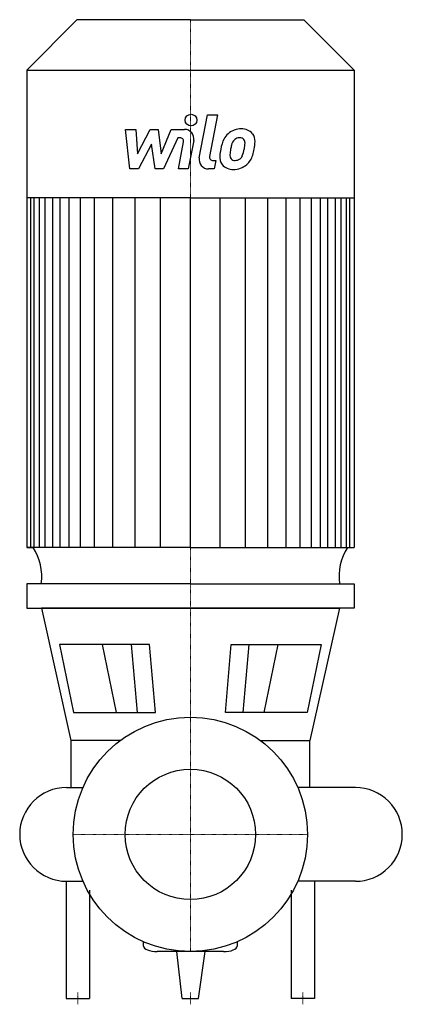
# Model space of a CAD drawing. Extents: x -182 to 226, y -181 to 869.
import ezdxf

# ---------------------------------------------------------------- set-up
doc = ezdxf.new("R2010")
doc.units = 0
doc.linetypes.add('DASHDOT', pattern=[1, 0.5, -0.25, 0, -0.25])
doc.layers.get('0').update_dxf_attribs({"color": 124})
doc.layers.add('CP_AXIS', color=143, linetype='DASHDOT', lineweight=18)
doc.layers.add('CP_DETAL', color=33, linetype='Continuous')
doc.layers.add('cp_hidde', color=203, linetype='Continuous')

msp = doc.modelspace()

# ---------------------------------------------------------------- linework, layer by layer
for p, q in [((-121, 869), (-174.5, 815)), ((0, 869), (-121, 869)), ((0, 869), (121, 869)), ((121, 869), (174.5, 815)), ((-174.5, 815), (-174.5, 305.9)), ((-174.5, 815), (0, 815)), ((0, 815), (174.5, 815)), ((174.5, 815), (174.5, 305.9)), ((0, 679.1), (-174.5, 679.1)), ((0, 679.1), (174.5, 679.1)), ((-174.5, 305.9), (-167.6, 305.9)), ((0, 305.9), (-174.5, 305.9)), ((0, 305.9), (174.5, 305.9)), ((0, 267.4), (-174.5, 267.4)), ((-174.5, 267.4), (-174.5, 241.3)), ((0, 267.4), (174.5, 267.4)), ((174.5, 267.4), (174.5, 241.3)), ((-174.5, 241.3), (0, 241.3)), ((0, 241.3), (-158.9, 241.3)), ((-158.9, 241.3), (-127.4, 100)), ((0, 241.3), (158.9, 241.3)), ((174.5, 241.3), (0, 241.3)), ((158.9, 241.3), (127.4, 100)), ((-43.6, 202.5), (-139.5, 202.5)), ((-139.5, 202.5), (-124.5, 129.9)), ((-37.3, 129.9), (-43.6, 202.5)), ((37.3, 129.9), (43.6, 202.5)), ((43.6, 202.5), (139.5, 202.5)), ((139.5, 202.5), (124.5, 129.9)), ((-124.5, 129.9), (-37.3, 129.9)), ((124.5, 129.9), (37.3, 129.9)), ((-127.4, 100), (-127.4, 50)), ((-75, 100), (-127.4, 100)), ((75, 100), (127.4, 100)), ((127.4, 50), (127.4, 100)), ((-132, 50), (-114.6, 50)), ((-127.4, 50), (-114.6, 50)), ((176, 50), (114.6, 50)), ((127.4, 50), (114.6, 50)), ((-132.5, -50), (-132.5, -175)), ((-132, -50), (-114.6, -50)), ((176, -50), (114.6, -50)), ((132.5, -50), (132.5, -175)), ((-107.5, -59.4), (-107.5, -175)), ((107.5, -59.4), (107.5, -175)), ((-50, -119.2), (-50, -114.6)), ((50, -114.6), (50, -119.2)), ((35.4, -125), (-35.4, -125)), ((-8.8, -175), (-14.5, -125)), ((8.8, -175), (15.9, -125)), ((-132.5, -175), (-107.5, -175)), ((-8.8, -175), (8.8, -175)), ((132.5, -175), (107.5, -175))]:
    msp.add_line(p, q)
msp.add_circle((0, 0), 125)
for start, end in [(90, 180), (180, 270)]:
    msp.add_arc((-132, 0), 50, start, end)
for centre, major_axis, ratio, start_param, end_param in [((-213.7, 275), (0, 55.8), 0.990176, 4.575592, 5.300721), ((213.7, 275), (0, 55.8), 0.990176, 0.982465, 1.707593), ((176, 0), (-50, 0), 0.999909, 3.141554, 4.712389), ((176, 0), (-50, 0), 0.999895, 1.570719, 3.141554), ((-35.4, -119.2), (-14.6, 0), 0.398374, 0, 1.570796), ((35.4, -119.2), (-14.6, 0), 0.398374, 1.570796, 3.141593)]:
    msp.add_ellipse(centre, major_axis=major_axis, ratio=ratio, start_param=start_param, end_param=end_param)
at = {"layer": 'CP_AXIS'}
for p, q in [((0, 125), (0, 869)), ((0, 125), (0, -125)), ((125, 0), (-125, 0)), ((-120, -181.2), (-120, -168.8)), ((0, -181.2), (0, -168.8)), ((120, -181.2), (120, -168.8))]:
    msp.add_line(p, q, dxfattribs=at)
at = {"layer": 'CP_DETAL'}
for p, q in [((9.5, 721.7), (18.4, 767.5)), ((18.4, 767.5), (28.9, 767.5)), ((28.9, 767.5), (20.3, 723.2)), ((-69, 752), (-58.2, 752)), ((-64.6, 709.8), (-69, 752)), ((-58.2, 752), (-56.4, 725.9)), ((-56.4, 725.9), (-42.8, 752)), ((-42.8, 752), (-34.5, 752)), ((-34.5, 752), (-31, 725.9)), ((-31, 725.9), (-20.4, 752)), ((-20.4, 752), (-6.3, 752)), ((-41.4, 736.3), (-55.4, 709.8)), ((-37.7, 709.8), (-41.4, 736.3)), ((-13.4, 743.1), (-28.5, 709.8)), ((-10.9, 743.1), (-13.4, 743.1)), ((-12.8, 709.8), (-7.2, 738.7)), ((3.6, 740.2), (-2.3, 709.8)), ((24, 718.7), (27.2, 718.7)), ((27.2, 718.7), (25.5, 709.8)), ((-55.4, 709.8), (-64.6, 709.8)), ((-28.5, 709.8), (-37.7, 709.8)), ((-2.3, 709.8), (-12.8, 709.8)), ((25.5, 709.8), (19.3, 709.8)), ((-170.1, 305.9), (-170.1, 679.1)), ((-166.5, 305.9), (-166.5, 679.1)), ((-160.8, 305.9), (-160.8, 679.1)), ((-154.8, 305.9), (-154.8, 679.1)), ((-146.5, 305.9), (-146.5, 679.1)), ((-138.8, 305.9), (-138.8, 679.1)), ((-129.2, 305.9), (-129.2, 679.1)), ((-117, 305.9), (-117, 679.1)), ((-102.1, 305.9), (-102.1, 679.1)), ((-82.7, 305.9), (-82.7, 679.1)), ((-58.8, 305.9), (-58.8, 678.7)), ((-31.7, 305.9), (-31.7, 679.1)), ((0, 305.9), (0, 679.1)), ((0, 305.9), (0, 679.1)), ((0, 305.9), (0, 679.1)), ((0, 305.9), (0, 679.1)), ((31.7, 305.9), (31.7, 679.1)), ((58.8, 305.9), (58.8, 678.7)), ((82.7, 305.9), (82.7, 679.1)), ((102.1, 305.9), (102.1, 679.1)), ((117, 305.9), (117, 679.1)), ((129.2, 305.9), (129.2, 679.1)), ((138.8, 305.9), (138.8, 679.1)), ((146.5, 305.9), (146.5, 679.1)), ((154.8, 305.9), (154.8, 679.1)), ((160.8, 305.9), (160.8, 679.1)), ((166.5, 305.9), (166.5, 679.1)), ((170.1, 305.9), (170.1, 679.1)), ((-78.6, 129.9), (-93.7, 202.5)), ((-56.3, 129.9), (-62.6, 202.5)), ((56.3, 129.9), (62.6, 202.5)), ((78.6, 129.9), (93.7, 202.5))]:
    msp.add_line(p, q, dxfattribs=at)
msp.add_circle((0.7, 761.9), 6.25, dxfattribs=at)
for centre, radius, start, end in [((-6.3, 742), 10, 349.1463, 90.1097), ((53.1, 732.4), 19.7, 130.4936, 150.8647), ((54.1, 731.6), 20.9, 89.3287, 131.1984), ((55.3, 738), 14.5, 39.8625, 93.7877), ((56.2, 739.6), 12.8, 357.2175, 36.9176), ((-10.9, 739.4), 3.75, 349.1282, 90.0361), ((68.9, 725.2), 36.9, 153.1115, 171.0742), ((54.9, 732.8), 11.3, 132.3225, 168.5446), ((52.3, 735.3), 7.75, 88.6944, 130.5967), ((52.7, 736), 7.07, 69.364, 91.2833), ((53.5, 738.2), 4.65, 38.8919, 68.6227), ((52, 737.5), 6.3, 358.4755, 35.933), ((18.1, 738.4), 40.2, 349.3761, 358.4794), ((26.6, 739.9), 42.4, 347.7846, 358.7587), ((81.4, 720.8), 50.1, 168.3333, 176.5259), ((78.4, 723.3), 36.3, 167.8511, 176.8316), ((48.7, 724.5), 6.59, 173.0647, 215.6723), ((99.2, 720.2), 57.3, 165.0104, 169.1866), ((26.3, 736.4), 31.7, 336.5302, 350.0633), ((7.2, 742.6), 62, 343.0634, 349.1605), ((19.3, 719.8), 10, 169.0042, 270), ((24, 722.5), 3.75, 169.0041, 270), ((44.4, 722.4), 13.1, 173.443, 216.7902), ((44.9, 723.4), 14.1, 219.1176, 274.2411), ((47.4, 724.1), 5.31, 220.254, 274.7357), ((46.1, 730.8), 21.5, 269.6738, 310.639), ((46.4, 737.4), 18.6, 274.1845, 282.2301), ((48.1, 726.6), 7.75, 287.2372, 310.2783), ((46.8, 727.8), 9.52, 311.1381, 334.8162), ((46.4, 730.3), 20.9, 311.0023, 344.0583)]:
    msp.add_arc(centre, radius, start, end, dxfattribs=at)
at = {"layer": 'cp_hidde'}
msp.add_circle((0, 0), 69.5, dxfattribs=at)

doc.saveas('drawing.dxf')
